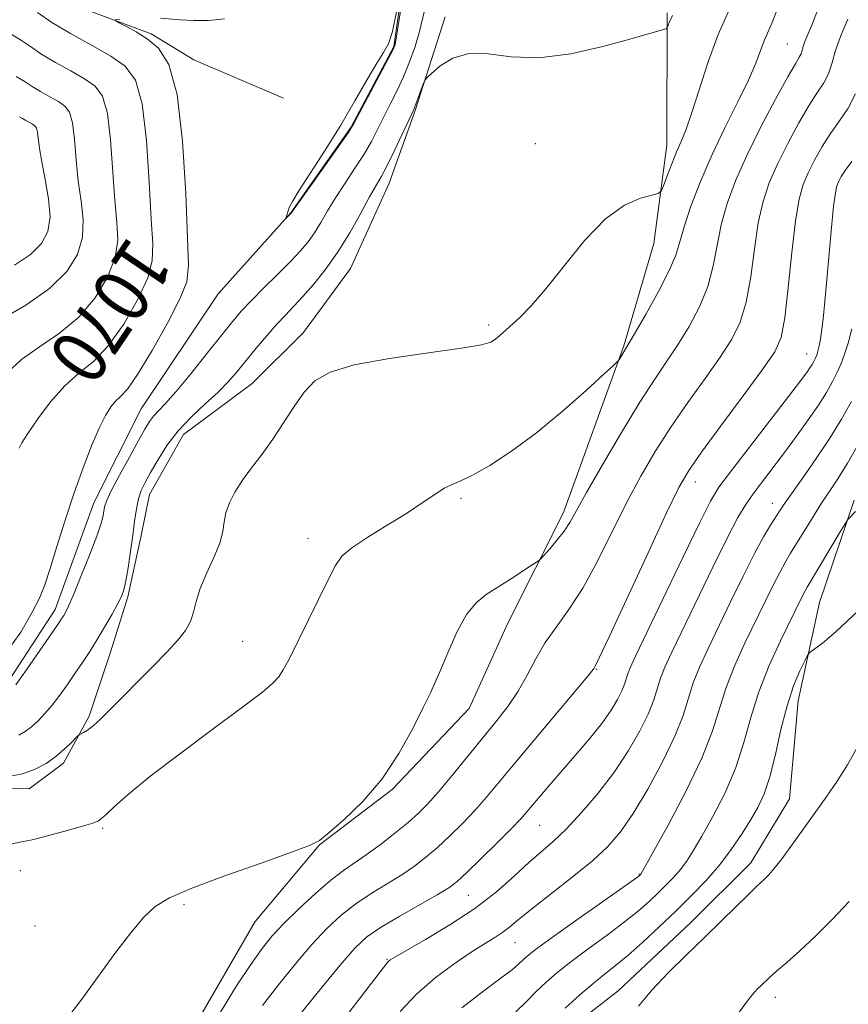
# Model space of a CAD drawing. Extents: x 2154800 to 2157700, y 309800 to 312700.
# Drawn here: x 2157181 to 2157299, y 311340 to 311480 of the extents above; entities that cross this region are included whole.
import ezdxf
from ezdxf.enums import TextEntityAlignment as Align

# ---------------------------------------------------------------- set-up
doc = ezdxf.new("R2010")
doc.units = 0
doc.header["$MEASUREMENT"] = 0
doc.linetypes.add('rvrstm', pattern=[117.1, 50, -3.9, 0.5, -3.9, 0.5, -3.9, 0.5, -3.9, 50])
for name, color, linetype, lineweight in [('BREAKLINE DTM HARD', 7, 'Continuous', 0), ('CONTOUR INDEX', 41, 'Continuous', 13), ('CONTOUR INDEX LABEL', 244, 'Continuous', 0), ('CONTOUR INTERMEDIATE', 44, 'Continuous', 0), ('SPOT ELEVATION DTM', 2, 'Continuous', 13), ('STREAM - RIVER SINGLE LINE', 142, 'rvrstm', 0)]:
    doc.layers.add(name, color=color, linetype=linetype, lineweight=lineweight)
doc.styles.add('Style-WORKING', font='WORKING.shx')

msp = doc.modelspace()

# ---------------------------------------------------------------- linework, layer by layer
at = {"layer": 'BREAKLINE DTM HARD'}
for points in [[(2157185.18, 311483.91, 1068.5), (2157199.82, 311478.39, 1067.71), (2157205.92, 311474.71, 1067.34), (2157218.73, 311469.19, 1066.31)], [(2157131.27, 311174.59, 1080.26), (2157134.35, 311185.57, 1079.83), (2157133.77, 311197.79, 1079.83), (2157135.62, 311209.99, 1079.65), (2157140.54, 311222.81, 1079.1), (2157149.11, 311234.39, 1078.67), (2157157.68, 311244.75, 1078.49), (2157165.03, 311256.33, 1078.49), (2157171.77, 311267.31, 1078.79), (2157176.69, 311281.34, 1078.36), (2157184.65, 311294.76, 1077.94), (2157193.22, 311305.12, 1077.2), (2157199.97, 311319.76, 1077.33), (2157205.5, 311335.62, 1077.2), (2157214.69, 311351.47, 1076.78), (2157223.88, 311362.44, 1076.04), (2157234.27, 311370.36, 1076.11), (2157245.29, 311381.94, 1076.59), (2157250.81, 311394.14, 1076.66), (2157258.78, 311409.99, 1075.5), (2157267.38, 311433.79, 1073.85), (2157271.69, 311448.43, 1072.69), (2157273.55, 311462.47, 1071.34), (2157273.59, 311481.4, 1069.82)], [(2157241.84, 311480.85, 1069.76), (2157237.54, 311467.43, 1070.12), (2157233.85, 311457.06, 1070.73), (2157228.33, 311444.86, 1071.1), (2157221.59, 311435.72, 1071.47), (2157214.25, 311428.41, 1071.1), (2157204.46, 311421.1, 1070.79), (2157199.56, 311412.56, 1070.73), (2157198.33, 311406.46, 1070.49), (2157196.48, 311397.92, 1070.24), (2157194.02, 311389.98, 1070.85), (2157190.95, 311380.83, 1071.71), (2157187.27, 311374.12, 1072.44), (2157182.37, 311370.47, 1072.63), (2157174.44, 311370.49, 1072.56), (2157164.06, 311371.12, 1072.69), (2157153.68, 311370.53, 1072.75), (2157149.4, 311367.49, 1073.11), (2157148.16, 311360.17, 1074.03), (2157150.59, 311354.06, 1074.27), (2157156.06, 311344.27, 1074.76), (2157156.66, 311336.34, 1075.01)], [(2157258, 311334.89, 1093.08), (2157266.57, 311341.59, 1093.44), (2157276.97, 311351.34, 1093.44), (2157285.53, 311359.87, 1093.44), (2157291.05, 311369.01, 1093.32), (2157292.3, 311383.05, 1092.77), (2157295.38, 311397.09, 1091.18), (2157300.3, 311411.73, 1089.72)]]:
    msp.add_polyline3d(points, dxfattribs=at)
at = {"layer": 'CONTOUR INDEX', "flags": 128}
for points, elevation in [([(2157274.323, 311481.036), (2157273.857, 311480.016), (2157273.5961, 311479.256), (2157273.434, 311479.128), (2157273.063, 311479.012), (2157268.246, 311477.655), (2157264.387, 311476.6), (2157259.801, 311475.563), (2157255.23, 311474.981), (2157251.276, 311475.116), (2157247.973, 311475.529), (2157245.216, 311475.609), (2157242.926, 311474.931), (2157241.135, 311473.812), (2157239.904, 311472.757), (2157239.24, 311472.13), (2157238.933, 311471.727), (2157238.72, 311471.202), (2157237.677, 311468.341), (2157237.435, 311467.721), (2157237.141, 311467.064), (2157235.671, 311463.946), (2157234.554, 311461.608), (2157233.504, 311459.481), (2157232.696, 311457.963), (2157231.051, 311455.082), (2157229.773, 311452.759), (2157228.201, 311449.977), (2157226.471, 311447.163), (2157224.712, 311444.673), (2157223.025, 311442.57), (2157221.504, 311440.844), (2157220.202, 311439.447), (2157219.002, 311438.186), (2157217.749, 311436.83), (2157216.334, 311435.2169), (2157214.8459, 311433.457), (2157212.144, 311430.171), (2157210.865, 311428.695), (2157209.38, 311427.172), (2157207.562, 311425.495), (2157205.581, 311423.649), (2157203.682, 311421.645), (2157202.065, 311419.524), (2157200.7541, 311417.461), (2157199.729, 311415.665), (2157198.966, 311414.267), (2157198.413, 311413.094), (2157198.016, 311411.899), (2157197.717, 311410.47), (2157197.461, 311408.745), (2157197.19, 311406.699), (2157196.865, 311404.374), (2157196.519, 311402.077), (2157196.201, 311400.178), (2157195.9301, 311398.914), (2157195.5981, 311397.98), (2157195.067, 311396.934), (2157194.242, 311395.452), (2157193.211, 311393.664), (2157192.107, 311391.82), (2157191.033, 311390.113), (2157189.984, 311388.52), (2157188.928, 311386.96), (2157187.842, 311385.385), (2157186.746, 311383.849), (2157185.6691, 311382.436), (2157184.637, 311381.214), (2157183.655, 311380.184), (2157182.723, 311379.3339), (2157181.829, 311378.652), (2157180.921, 311378.134)], 1070), ([(2157180.94, 311419.167), (2157181.354, 311419.941), (2157182.198, 311421.282), (2157183.614, 311423.357), (2157185.448, 311425.79), (2157187.471, 311428.07), (2157189.503, 311429.866), (2157191.555, 311431.58), (2157193.687, 311433.799), (2157195.891, 311436.891), (2157197.888, 311440.366), (2157199.332, 311443.518), (2157199.986, 311445.934), (2157200.046, 311448.381), (2157199.821, 311451.92), (2157199.545, 311457.192), (2157199.165, 311463.163), (2157198.555, 311468.378), (2157197.586, 311471.764), (2157196.125, 311473.767), (2157194.035, 311475.218), (2157191.29, 311476.778), (2157188.304, 311478.444), (2157185.6021, 311480.046), (2157183.573, 311481.445)], 1070), ([(2157300.526, 311469.817), (2157299.465, 311467.779), (2157298.219, 311465.963), (2157296.929, 311464.1771), (2157295.716, 311462.282), (2157294.635, 311460.361), (2157293.727, 311458.554), (2157293.012, 311456.867), (2157292.432, 311454.783), (2157291.913, 311451.652), (2157291.395, 311447.133), (2157290.881, 311442.118), (2157290.3891, 311437.806), (2157289.865, 311435.0001), (2157288.953, 311432.926), (2157287.224, 311430.412), (2157284.459, 311426.66), (2157281.274, 311422.36), (2157278.491, 311418.577), (2157276.665, 311415.963), (2157275.2691, 311413.537), (2157273.509, 311409.906), (2157270.855, 311404.213), (2157265.329, 311392.274), (2157263.882, 311389.187), (2157263.297, 311387.985), (2157263.151, 311387.723), (2157263.012, 311387.525), (2157262.434, 311386.8), (2157260.9631, 311385.026), (2157252.034, 311374.402), (2157247.777, 311369.289), (2157246.097, 311367.376), (2157244.329, 311365.511), (2157242.508, 311363.713), (2157240.743, 311362.077), (2157239.098, 311360.663), (2157237.451, 311359.394), (2157235.634, 311358.162), (2157231.286, 311355.492), (2157229.059, 311354.008), (2157226.983, 311352.385), (2157224.951, 311350.5), (2157222.8021, 311348.214), (2157220.437, 311345.457), (2157218.014, 311342.452), (2157215.758, 311339.493)], 1080), ([(2157300.522, 311410.113), (2157299.47, 311409.015), (2157299.111, 311408.498), (2157298.465, 311407.429), (2157293.5881, 311399.286), (2157293.26, 311398.688), (2157292.855, 311397.885), (2157289.791, 311391.621), (2157288.172, 311388.072), (2157286.688, 311384.311), (2157285.555, 311380.653), (2157284.564, 311377.085), (2157283.4, 311373.511), (2157281.854, 311369.906), (2157280.13, 311366.5191), (2157278.539, 311363.672), (2157277.31, 311361.585), (2157276.34, 311360.083), (2157275.447, 311358.891), (2157274.478, 311357.776), (2157273.411, 311356.667), (2157272.257, 311355.537), (2157270.993, 311354.344), (2157269.469, 311353.004), (2157267.499, 311351.422), (2157265.001, 311349.556), (2157262.294, 311347.582), (2157259.799, 311345.73), (2157257.827, 311344.166), (2157256.262, 311342.797), (2157254.877, 311341.468), (2157253.474, 311340.058), (2157251.958, 311338.574)], 1090)]:
    msp.add_lwpolyline(points, dxfattribs=dict(at, elevation=elevation))
at = {"layer": 'CONTOUR INTERMEDIATE', "flags": 128}
for points, elevation in [([(2157235.95, 311484.703), (2157234.708, 311476.87), (2157234.477, 311476.268), (2157228.749, 311465.473), (2157227.986, 311464.269), (2157223.108, 311457.408), (2157219.798, 311452.718), (2157219.107, 311452.047), (2157219.093, 311452.072), (2157219.61, 311453.677), (2157220.007, 311454.457), (2157220.94, 311455.983), (2157224.696, 311461.772), (2157226.922, 311465.337), (2157228.958, 311468.814), (2157230.695, 311471.88), (2157232.069, 311474.228), (2157233.053, 311475.733), (2157233.761, 311476.987), (2157234.341, 311478.761), (2157234.903, 311481.549)], 1066), ([(2157289.509, 311482.374), (2157288.599, 311480.023), (2157287.449, 311477.4), (2157286.943, 311476.033), (2157286.258, 311474.223), (2157285.206, 311471.805), (2157283.6751, 311468.684), (2157281.85, 311465.052), (2157279.993, 311461.172), (2157278.333, 311457.312), (2157276.975, 311453.767), (2157275.992, 311450.836), (2157275.38, 311448.666), (2157274.814, 311446.781), (2157273.891, 311444.548), (2157272.361, 311441.571), (2157270.577, 311438.38), (2157269.046, 311435.74), (2157266.766, 311431.915), (2157266.574, 311431.644), (2157266.01, 311431.0889), (2157264.592, 311429.777), (2157262.003, 311427.409), (2157258.595, 311424.4), (2157254.886, 311421.341), (2157251.345, 311418.731), (2157248.236, 311416.703), (2157245.774, 311415.295), (2157244.074, 311414.483), (2157242.851, 311413.9801), (2157241.721, 311413.432), (2157240.347, 311412.555), (2157238.58, 311411.338), (2157236.321, 311409.839), (2157233.578, 311408.142), (2157230.79, 311406.4361), (2157228.506, 311404.935), (2157227.089, 311403.73), (2157226.169, 311402.413), (2157225.191, 311400.45), (2157223.756, 311397.52), (2157219.483, 311388.917), (2157218.713, 311387.476), (2157218.05, 311386.466), (2157217.224, 311385.551), (2157215.742, 311384.3), (2157213.053, 311382.259), (2157208.8789, 311379.171), (2157204.043, 311375.575), (2157199.639, 311372.209), (2157196.52, 311369.661), (2157194.572, 311367.923), (2157193.438, 311366.8349), (2157192.793, 311366.239), (2157192.445, 311365.966), (2157192.2331, 311365.85), (2157191.967, 311365.735), (2157191.34, 311365.521), (2157190.016, 311365.121), (2157187.816, 311364.493), (2157185.201, 311363.7831), (2157182.79, 311363.179), (2157181.031, 311362.812), (2157179.694, 311362.567)], 1074), ([(2157239.167, 311482.918), (2157238.182, 311478.744), (2157237.546, 311476.59), (2157236.769, 311474.405), (2157235.883, 311472.254), (2157234.927, 311470.191), (2157233.957, 311468.241), (2157233.034, 311466.422), (2157232.1851, 311464.724), (2157231.306, 311463.0339), (2157230.258, 311461.216), (2157228.956, 311459.183), (2157227.535, 311457.046), (2157226.182, 311454.971), (2157225.039, 311453.092), (2157224.0629, 311451.43), (2157223.165, 311449.976), (2157222.244, 311448.687), (2157221.15, 311447.389), (2157219.72, 311445.872), (2157217.878, 311444.012), (2157215.888, 311442.029), (2157214.102, 311440.228), (2157212.741, 311438.782), (2157211.504, 311437.345), (2157209.963, 311435.436), (2157207.841, 311432.767), (2157205.471, 311429.81), (2157203.342, 311427.228), (2157201.825, 311425.512), (2157200.147, 311423.742), (2157199.577, 311422.979), (2157198.925, 311421.902), (2157198, 311420.245), (2157196.701, 311417.889), (2157195.289, 311415.288), (2157194.117, 311413.043), (2157193.4431, 311411.594), (2157193.157, 311410.754), (2157192.944, 311409.505), (2157192.656, 311408.422), (2157192.034, 311406.595), (2157190.999, 311403.875), (2157189.784, 311400.828), (2157188.703, 311398.201), (2157187.991, 311396.552), (2157187.582, 311395.692), (2157187.328, 311395.246), (2157187.069, 311394.84), (2157186.568, 311394.1), (2157182.084, 311387.626), (2157180.479, 311385.3331)], 1068), ([(2157295.195, 311482.12), (2157294.278, 311479.668), (2157293.284, 311477.301), (2157293.043, 311476.601), (2157292.8759, 311476.018), (2157292.714, 311475.535), (2157292.459, 311475.05), (2157291.907, 311474.1249), (2157290.822, 311472.238), (2157289.0799, 311469.069), (2157286.988, 311465.102), (2157284.963, 311461.024), (2157283.342, 311457.379), (2157282.141, 311454.132), (2157281.299, 311451.108), (2157280.718, 311448.155), (2157280.169, 311445.226), (2157279.391, 311442.301), (2157278.196, 311439.38), (2157276.703, 311436.562), (2157275.105, 311433.964), (2157273.525, 311431.598), (2157271.796, 311429.035), (2157269.677, 311425.74), (2157267.058, 311421.4249), (2157264.341, 311416.796), (2157262.059, 311412.808), (2157260.584, 311410.159), (2157259.656, 311408.518), (2157258.854, 311407.295), (2157257.871, 311406.038), (2157256.84, 311404.829), (2157256.003, 311403.89), (2157255.5, 311403.349), (2157255.055, 311402.98), (2157254.2839, 311402.466), (2157251.176, 311400.452), (2157247.729, 311398.264), (2157246.271, 311397.07), (2157244.907, 311395.368), (2157243.586, 311392.956), (2157242.367, 311390.235), (2157241.341, 311387.761), (2157240.536, 311385.892), (2157239.747, 311384.202), (2157238.711, 311382.0699), (2157237.213, 311379.06), (2157235.238, 311375.495), (2157232.821, 311371.882), (2157230.071, 311368.669), (2157227.389, 311366.059), (2157225.253, 311364.19), (2157223.8809, 311363.092), (2157222.455, 311362.336), (2157219.9029, 311361.382), (2157215.552, 311359.847), (2157210.349, 311357.995), (2157205.647, 311356.244), (2157202.452, 311354.878), (2157200.388, 311353.6211), (2157198.736, 311352.058), (2157196.902, 311349.865), (2157194.793, 311347.088), (2157189.8961, 311340.377), (2157187.293, 311336.97)], 1076), ([(2157179.018, 311389.799), (2157181.188, 311392.858), (2157182.7831, 311395.614), (2157183.839, 311397.727), (2157184.6, 311399.627), (2157185.363, 311401.941), (2157186.356, 311405.116), (2157187.5429, 311408.876), (2157188.822, 311412.764), (2157190.0969, 311416.377), (2157191.302, 311419.5161), (2157192.375, 311422.035), (2157193.2771, 311423.843), (2157194.047, 311425.065), (2157194.744, 311425.883), (2157195.46, 311426.552), (2157196.42, 311427.616), (2157197.877, 311429.693), (2157199.948, 311433.12), (2157202.183, 311437.111), (2157203.989, 311440.6031), (2157204.929, 311442.966), (2157205.171, 311445.314), (2157205.037, 311449.198), (2157204.771, 311455.581), (2157204.318, 311463.08), (2157203.542, 311469.725), (2157202.36, 311474.022), (2157200.882, 311476.38), (2157199.267, 311477.687), (2157197.677, 311478.674), (2157196.279, 311479.458), (2157195.244, 311480.003), (2157194.713, 311480.296), (2157194.725, 311480.418), (2157195.288, 311480.474)], 1068), ([(2157282.287, 311481.515), (2157280.853, 311478.29), (2157279.452, 311474.415), (2157278.165, 311470.416), (2157277.078, 311466.995), (2157276.242, 311464.644), (2157275.566, 311463.013), (2157274.9239, 311461.542), (2157274.23, 311459.826), (2157273.563, 311458.085), (2157273.044, 311456.695), (2157272.714, 311455.918), (2157272.286, 311455.563), (2157269.764, 311454.89), (2157267.494, 311453.89), (2157264.7779, 311451.949), (2157261.821, 311448.883), (2157258.887, 311445.29), (2157256.256, 311441.962), (2157254.142, 311439.513), (2157252.513, 311437.854), (2157249.609, 311435.225), (2157249.024, 311434.7351), (2157248.383, 311434.338), (2157247.03, 311433.945), (2157244.192, 311433.457), (2157239.457, 311432.8), (2157233.867, 311431.99), (2157228.824, 311431.068), (2157225.386, 311430.043), (2157223.235, 311428.796), (2157221.7071, 311427.177), (2157220.2509, 311425.104), (2157218.7571, 311422.768), (2157217.225, 311420.43), (2157215.674, 311418.295), (2157214.187, 311416.363), (2157212.865, 311414.5771), (2157211.7941, 311412.897), (2157211.004, 311411.334), (2157210.509, 311409.912), (2157210.277, 311408.612), (2157210.079, 311407.252), (2157209.642, 311405.603), (2157208.789, 311403.53), (2157207.741, 311401.253), (2157206.82, 311399.079), (2157206.252, 311397.25), (2157205.8779, 311395.72), (2157205.445, 311394.376), (2157204.731, 311393.092), (2157203.628, 311391.694), (2157202.059, 311389.9939), (2157200.016, 311387.889), (2157193.91, 311381.736), (2157192.564, 311380.414), (2157191.525, 311379.468), (2157190.728, 311378.8521), (2157190.148, 311378.489), (2157189.553, 311378.184), (2157189.348, 311378.014), (2157188.311, 311376.961), (2157187.359, 311376.06), (2157186.179, 311375.065), (2157184.813, 311374.096), (2157183.244, 311373.2491), (2157181.441, 311372.613), (2157179.428, 311372.244)], 1072), ([(2157201.174, 311480.635), (2157203.956, 311480.402), (2157205.86, 311480.3061), (2157208.011, 311480.335), (2157210.3031, 311480.5551)], 1068), ([(2157299.428, 311480.502), (2157298.342, 311478.01), (2157297.616, 311475.896), (2157297.111, 311474.136), (2157296.62, 311472.676), (2157295.962, 311471.414), (2157295.0631, 311470.044), (2157293.876, 311468.208), (2157292.398, 311465.675), (2157290.812, 311462.732), (2157289.3449, 311459.789), (2157288.177, 311457.123), (2157287.287, 311454.458), (2157286.606, 311451.38), (2157286.056, 311447.644), (2157285.525, 311443.672), (2157284.89, 311440.053), (2157284.03, 311437.1899), (2157282.828, 311434.744), (2157281.165, 311432.188), (2157278.992, 311429.129), (2157276.535, 311425.698), (2157274.084, 311422.158), (2157271.861, 311418.694), (2157269.805, 311415.166), (2157267.784, 311411.357), (2157263.5839, 311402.934), (2157261.511, 311399.139), (2157259.545, 311396.108), (2157257.744, 311393.635), (2157256.161, 311391.376), (2157254.813, 311389.061), (2157253.575, 311386.711), (2157252.285, 311384.422), (2157250.806, 311382.243), (2157249.099, 311380.045), (2157242.8129, 311372.321), (2157240.895, 311370.012), (2157239.385, 311368.305), (2157238.047, 311366.968), (2157236.543, 311365.651), (2157234.646, 311364.101), (2157232.551, 311362.468), (2157230.563, 311361.002), (2157227.299, 311358.767), (2157225.505, 311357.391), (2157223.301, 311355.491), (2157220.945, 311353.31), (2157218.809, 311351.212), (2157217.139, 311349.422), (2157215.683, 311347.62), (2157214.064, 311345.347), (2157212.015, 311342.266), (2157209.713, 311338.507)], 1078), ([(2157179.275, 311429.997), (2157181.299, 311431.844), (2157183.872, 311433.649), (2157186.731, 311435.602), (2157189.496, 311437.904), (2157191.833, 311440.662), (2157193.594, 311443.621), (2157194.676, 311446.432), (2157195.043, 311448.902), (2157194.922, 311451.448), (2157194.606, 311454.642), (2157194.013, 311463.247), (2157193.567, 311467.032), (2157192.868, 311469.476), (2157191.812, 311470.924), (2157190.303, 311471.971), (2157188.32, 311473.098), (2157186.164, 311474.301), (2157184.213, 311475.458), (2157182.7029, 311476.487), (2157181.305, 311477.4711), (2157179.546, 311478.531)], 1072), ([(2157178.296, 311437.513), (2157181.914, 311439.635), (2157185.306, 311442.009), (2157187.7759, 311444.433), (2157189.3, 311446.876), (2157190.019, 311449.347), (2157190.1, 311451.87), (2157189.7969, 311454.515), (2157189.39, 311457.3639), (2157189.094, 311460.415), (2157188.86, 311463.33), (2157188.58, 311465.685), (2157188.149, 311467.189), (2157187.5, 311468.08), (2157186.571, 311468.725), (2157185.351, 311469.418), (2157184.024, 311470.158), (2157182.823, 311470.87), (2157181.833, 311471.53), (2157180.544, 311472.32)], 1074), ([(2157180.303, 311445.314), (2157182.555, 311446.864), (2157184.145, 311448.426), (2157185.059, 311450.158), (2157185.362, 311452.262), (2157185.156, 311454.838), (2157184.672, 311457.582), (2157184.175, 311460.086), (2157183.868, 311462.027), (2157183.592, 311464.338), (2157183.4311, 311464.902), (2157183.187, 311465.236), (2157182.839, 311465.478), (2157181.884, 311466.0161), (2157181.434, 311466.283), (2157180.9949, 311466.559)], 1076), ([(2157299.982, 311460.146), (2157299.033, 311458.888), (2157298.459, 311457.991), (2157298.11, 311457.319), (2157297.852, 311456.68), (2157297.623, 311455.652), (2157297.373, 311453.76), (2157297.0709, 311450.718), (2157296.411, 311443.3), (2157296.119, 311440.153), (2157295.865, 311437.655), (2157295.6441, 311435.782), (2157295.452, 311434.484), (2157295.283, 311433.627), (2157295.134, 311433.053), (2157295, 311432.623), (2157294.866, 311432.266), (2157294.717, 311431.929), (2157294.534, 311431.566), (2157294.299, 311431.149), (2157293.99, 311430.6579), (2157293.531, 311429.999), (2157292.625, 311428.7841), (2157290.918, 311426.555), (2157282.6149, 311415.794), (2157280.972, 311413.579), (2157279.769, 311411.598), (2157278.229, 311408.532), (2157275.823, 311403.543), (2157269.073, 311389.4291), (2157268.301, 311387.78), (2157267.95, 311386.92), (2157267.4791, 311385.42), (2157267.106, 311384.463), (2157266.5, 311383.242), (2157265.569, 311381.705), (2157264.223, 311379.815), (2157262.435, 311377.58), (2157260.42, 311375.202), (2157256.774, 311370.976), (2157253.54, 311367.146), (2157252.647, 311366.144), (2157251.298, 311364.741), (2157249.272, 311362.716), (2157246.969, 311360.457), (2157244.943, 311358.503), (2157243.55, 311357.225), (2157242.35, 311356.32), (2157240.705, 311355.321), (2157235.272, 311352.217), (2157232.613, 311350.626), (2157230.665, 311349.278), (2157228.957, 311347.69), (2157226.795, 311345.216), (2157223.734, 311341.492), (2157220.346, 311337.284)], 1082), ([(2157299.985, 311436.241), (2157299.444, 311434.196), (2157298.947, 311432.603), (2157298.451, 311431.281), (2157297.896, 311430.035), (2157297.22, 311428.69), (2157296.349, 311427.148), (2157295.205, 311425.33), (2157293.748, 311423.198), (2157292.084, 311420.882), (2157290.356, 311418.55), (2157285.89, 311412.633), (2157284.819, 311411.107), (2157283.705, 311409.251), (2157282.214, 311406.415), (2157280.148, 311402.231), (2157274.252, 311389.977), (2157273.269, 311387.853), (2157272.6349, 311386.268), (2157271.668, 311383.187), (2157270.902, 311381.2239), (2157269.697, 311378.762), (2157268.059, 311375.921), (2157266.04, 311372.888), (2157263.724, 311369.859), (2157261.334, 311367.054), (2157259.13, 311364.702), (2157257.279, 311362.929), (2157253.826, 311359.903), (2157251.717, 311357.979), (2157249.165, 311355.749), (2157246.09, 311353.368), (2157242.537, 311351.008), (2157239.04, 311348.905), (2157234.651, 311346.396), (2157233.967, 311345.985), (2157233.751, 311345.821), (2157233.544, 311345.581), (2157228.115, 311338.525)], 1084), ([(2157299.9219, 311425.836), (2157298.524, 311423.317), (2157296.84, 311420.578), (2157294.894, 311417.674), (2157292.953, 311414.911), (2157291.348, 311412.66), (2157290.3061, 311411.165), (2157289.644, 311410.166), (2157288.352, 311408.1441), (2157287.3721, 311406.498), (2157286.072, 311404.106), (2157284.436, 311400.861), (2157282.641, 311397.175), (2157279.4319, 311390.525), (2157278.236, 311387.926), (2157277.319, 311385.615), (2157275.857, 311380.955), (2157274.698, 311377.985), (2157272.926, 311374.318), (2157270.806, 311370.428), (2157268.72, 311366.947), (2157266.918, 311364.32), (2157265.114, 311362.233), (2157262.887, 311360.182), (2157259.991, 311357.815), (2157254.167, 311353.263), (2157252.317, 311351.765), (2157251.093, 311350.749), (2157250.09, 311349.974), (2157248.948, 311349.214), (2157247.485, 311348.301), (2157245.563, 311347.08), (2157243.122, 311345.437), (2157240.414, 311343.419), (2157237.768, 311341.116), (2157235.433, 311338.611)], 1086), ([(2157300.957, 311419.842), (2157299.349, 311417.025), (2157297.971, 311414.798), (2157295.568, 311411.167), (2157294.337, 311409.22), (2157291.234, 311404.158), (2157290.485, 311402.901), (2157289.666, 311401.397), (2157288.646, 311399.373), (2157284.611, 311391.073), (2157283.204, 311387.999), (2157282.004, 311384.963), (2157280.06, 311378.749), (2157278.541, 311374.833), (2157276.261, 311370.068), (2157273.717, 311365.24), (2157269.833, 311358.239), (2157269.695, 311358.095), (2157269.55, 311357.98), (2157268.847, 311357.475), (2157260.006, 311351.246), (2157256.657, 311348.863), (2157254.575, 311347.337), (2157253.506, 311346.491), (2157252.937, 311345.963), (2157252.381, 311345.421), (2157251.472, 311344.639), (2157249.876, 311343.418), (2157247.375, 311341.592), (2157244.241, 311339.121)], 1088), ([(2157300.822, 311395.879), (2157297.76, 311392.943), (2157295.783, 311391.273), (2157294.0191, 311389.98), (2157293.662, 311389.548), (2157293.251, 311388.762), (2157292.557, 311387.315), (2157291.659, 311385.165), (2157290.715, 311382.333), (2157289.847, 311378.925), (2157289.044, 311375.3719), (2157288.26, 311372.19), (2157287.446, 311369.744), (2157286.543, 311367.798), (2157285.487, 311365.966), (2157284.225, 311363.945), (2157282.749, 311361.766), (2157281.061, 311359.542), (2157279.164, 311357.36), (2157277.077, 311355.191), (2157274.819, 311352.979), (2157272.4369, 311350.708), (2157270.091, 311348.533), (2157267.967, 311346.65), (2157266.182, 311345.178), (2157264.582, 311343.918), (2157262.94, 311342.5971), (2157261.08, 311340.994), (2157259.018, 311339.103)], 1092), ([(2157300.67, 311376.268), (2157299.347, 311373.89), (2157297.881, 311371.568), (2157296.287, 311369.272), (2157291.242, 311362.22), (2157289.862, 311360.324), (2157288.843, 311359.005), (2157288.113, 311358.151), (2157287.553, 311357.574), (2157286.327, 311356.427), (2157285.222, 311355.37), (2157281.399, 311351.619), (2157278.927, 311349.216), (2157276.2971, 311346.687), (2157273.715, 311344.144), (2157271.3929, 311341.681), (2157269.483, 311339.371)], 1094), ([(2157299.589, 311354.363), (2157297.201, 311351.816), (2157294.778, 311349.375), (2157292.565, 311347.3), (2157290.682, 311345.637), (2157289.218, 311344.377), (2157288.215, 311343.493), (2157287.009, 311342.355), (2157286.461, 311341.816), (2157285.788, 311341.07), (2157284.899, 311339.935), (2157283.702, 311338.245)], 1096)]:
    msp.add_lwpolyline(points, dxfattribs=dict(at, elevation=elevation))
at = {"layer": 'SPOT ELEVATION DTM'}
for p in [(2157290.78, 311476.95, 1075.01), (2157254.75, 311462.69, 1070.9), (2157248.06, 311436.76, 1071.69), (2157293.54, 311432.63, 1081.26), (2157277.63, 311414.35, 1080.65), (2157244.11, 311411.97, 1074.24), (2157288.61, 311411.27, 1085.35), (2157222.26, 311406.29, 1073.48), (2157212.88, 311391.57, 1073.3), (2157263.5, 311387.54, 1080.1), (2157192.91, 311364.81, 1074.2), (2157255.34, 311365.22, 1082.9), (2157181.14, 311358.78, 1074.7), (2157269.58, 311358.21, 1087.91), (2157245.15, 311355.21, 1082.91), (2157204.53, 311353.9, 1076.3), (2157183.2, 311350.86, 1075.1), (2157251.85, 311348.48, 1086.88), (2157233.53, 311346.08, 1083.89), (2157289.03, 311340.64, 1096.5)]:
    msp.add_point(p, dxfattribs=at)
at = {"layer": 'STREAM - RIVER SINGLE LINE'}
msp.add_polyline3d([(2157149.32, 311328.43, 1071.4), (2157145.69, 311343.7, 1071.16), (2157140.84, 311358.36, 1069.32), (2157140.25, 311366.91, 1068.71), (2157141.48, 311373.01, 1068.53), (2157149.43, 311379.1, 1067.92), (2157165.31, 311379.68, 1067.68), (2157178.14, 311383.93, 1067.62), (2157186.11, 311396.12, 1067.49), (2157191.63, 311411.37, 1067.31), (2157198.38, 311424.79, 1067), (2157209.41, 311441.25, 1066.39), (2157219.81, 311452.83, 1065.97), (2157228.38, 311465.02, 1065.96), (2157234.51, 311476.61, 1065.96), (2157236.37, 311489.43, 1065.95)], dxfattribs=at)

# ---------------------------------------------------------------- texts
at = {"layer": 'CONTOUR INDEX LABEL', "style": 'Style-WORKING', "width": 0.875}
msp.add_text('1070', height=8, rotation=235.900002, dxfattribs=at).set_placement((2157200.025, 311447.529, 1070), align=Align.MIDDLE_LEFT)

doc.saveas('drawing.dxf')
